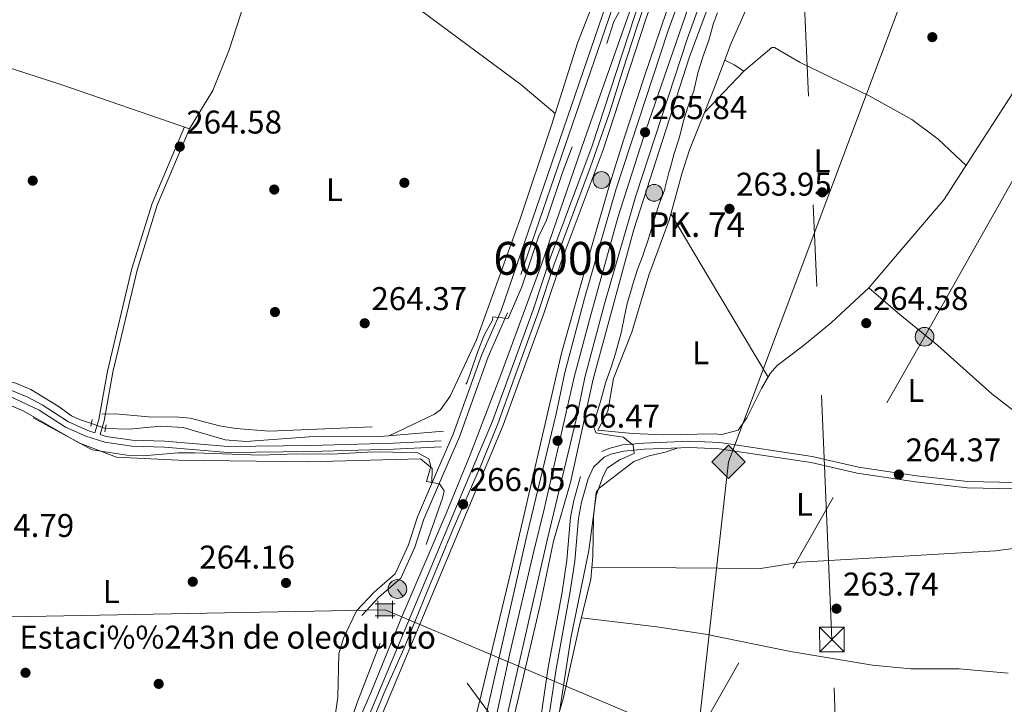
# Model space of a CAD drawing. Extents: x 608450 to 615405, y 669328 to 674068.
# Drawn here: x 609620 to 609920, y 672580 to 672788 of the extents above; entities that cross this region are included whole.
import ezdxf
from ezdxf.enums import TextEntityAlignment as Align

# ---------------------------------------------------------------- set-up
doc = ezdxf.new("R2010")
doc.units = 0
doc.header["$MEASUREMENT"] = 0
for name, pattern in [('DGN Style 2', [82.83073, 49.698438, -33.132292]), ('DGN Style 3', [115.963022, 82.83073, -33.132292]), ('DGN Style 4', [132.61199872999998, 66.264584, -33.132292, 0.08283073, -33.132292]), ('DGN Style 5', [57.981511, 24.849219, -33.132292]), ('DGN Style 7', [165.66146, 74.547657, -33.132292, 24.849219, -33.132292])]:
    doc.linetypes.add(name, pattern=pattern)
for name, color, linetype in [('Nivel 13', 7, 'Continuous'), ('Nivel 15', 7, 'Continuous'), ('Nivel 17', 7, 'Continuous'), ('Nivel 19', 7, 'Continuous'), ('Nivel 21', 7, 'Continuous'), ('Nivel 22', 7, 'Continuous'), ('Nivel 23', 7, 'Continuous'), ('Nivel 32', 7, 'Continuous'), ('Nivel 34', 7, 'Continuous'), ('Nivel 36', 7, 'Continuous'), ('Nivel 37', 7, 'Continuous'), ('Nivel 41', 7, 'Continuous'), ('Nivel 44', 7, 'Continuous'), ('Nivel 48', 7, 'Continuous'), ('Nivel 5', 7, 'Continuous'), ('Nivel 54', 7, 'Continuous'), ('Nivel 7', 7, 'Continuous')]:
    doc.layers.add(name, color=color, linetype=linetype)
doc.styles.add('Style-arial', font='arial.shx', dxfattribs={"bigfont": 'arialbig.shx'})
doc.styles.add('Style-arialn', font='arialn.shx', dxfattribs={"bigfont": 'arialnbig.shx'})

# ---------------------------------------------------------------- blocks, each defined once
blk = doc.blocks.new('5PATER')
at = {"layer": 'Nivel 7', "linetype": 'Continuous', "lineweight": 0}
h = blk.add_hatch(color=53, dxfattribs=at)
edge = h.paths.add_edge_path()
edge.add_ellipse((0, 0), major_axis=(-1.095731442945027, -1.110710700472634), ratio=0.9994222409660316, start_angle=0, end_angle=360)
blk = doc.blocks.new('5PERFI')
at = {"layer": 'Nivel 17', "linetype": 'Continuous', "lineweight": 0}
h = blk.add_hatch(color=7, dxfattribs=at)
edge = h.paths.add_edge_path()
edge.add_arc((0, 0), 1.55999999938624, 315.0000000018422, 675.0000000018422)
blk = doc.blocks.new('5CASET')
at = {"layer": 'Nivel 15', "linetype": 'Continuous', "lineweight": 0}
blk.add_hatch(color=213, dxfattribs=at).paths.add_polyline_path([(-2.238000000128523, -1.842999999877065), (-2.238000000128523, 1.843000000109896), (2.237999999895692, 1.843000000109896), (2.237999999895692, -1.842999999877065)])
at = {"layer": 'Nivel 15', "color": 1, "linetype": 'Continuous', "lineweight": 0}
for p, q in [((3.05599999986589, 1.843000000109896), (-3.055000000167638, 1.843000000109896)), ((3.05599999986589, 1.843000000109896), (-3.055000000167638, 1.843000000109896)), ((-2.238000000128523, 2.661000000080094), (-2.238000000128523, -2.661000000080094)), ((-2.238000000128523, 2.661000000080094), (-2.238000000128523, -2.661000000080094)), ((2.237999999895692, -2.661000000080094), (2.237999999895692, 2.661000000080094)), ((2.237999999895692, -2.661000000080094), (2.237999999895692, 2.661000000080094)), ((-3.055000000167638, -1.842999999877065), (3.05599999986589, -1.842999999877065)), ((-3.055000000167638, -1.842999999877065), (3.05599999986589, -1.842999999877065))]:
    blk.add_line(p, q, dxfattribs=at)
blk.add_3dface([(-2.238000000128523, -1.842999999877065), (2.237999999895692, -1.842999999877065), (2.237999999895692, 1.843000000109896), (-2.238000000128523, 1.843000000109896)], dxfattribs=at)
blk = doc.blocks.new('5GASO')
at = {"layer": 'Nivel 34', "linetype": 'Continuous', "lineweight": 0}
for color, points in [(252, [(0, -5.090000000083819), (-5.089999999850988, 0), (0, 5.090000000083819), (0.2350000001024455, 2.5), (0.2340000001713634, 2.5), (-0.3159999998752028, 2.425000000046566), (-0.7859999998472631, 2.215000000083819), (-1.175999999977648, 1.854999999981374), (-1.480999999912456, 1.350000000093132), (-1.68099999986589, 0.715000000083819), (-1.74599999981001, -0.0400000000372529), (-1.68099999986589, -0.7800000000279397), (-1.480999999912456, -1.419999999925494), (-1.165999999968335, -1.935000000055879), (-0.7559999998193234, -2.300000000046566), (-0.2659999998286366, -2.520000000018626), (0.2939999999944121, -2.59499999997206), (0.2950000001583248, -2.59499999997206)]), (252, [(0, -5.090000000083819), (0.2950000001583248, -2.59499999997206), (0.2939999999944121, -2.59499999997206), (0.7839999999850988, -2.540000000037253), (1.274000000208616, -2.369999999878928), (1.704000000143424, -2.119999999878928), (2.024000000208616, -1.830000000074506), (2.024000000208616, 0.1400000001303852), (0.2340000001713634, 0.1400000001303852), (0.2340000001713634, -0.7099999999627471), (1.269000000087544, -0.7099999999627471), (1.269000000087544, -1.330000000074506), (1.039000000106171, -1.5), (0.7790000000968575, -1.635000000009313), (0.5090000000782311, -1.71999999997206), (0.2490000000689179, -1.744999999878928), (-0.01099999994039536, -1.71999999997206), (-0.2409999999217689, -1.645000000018626), (-0.4459999999962747, -1.520000000018626), (-0.6209999998100102, -1.34499999997206), (-0.7859999998472631, -1.090000000083819), (-0.9009999998379499, -0.7749999999068677), (-0.9709999999031425, -0.409999999916181), (-0.9909999999217689, 0.01000000000931323), (-0.9709999999031425, 0.3950000000186265), (-0.9109999998472631, 0.7299999999813735), (-0.8059999998658895, 1.015000000130385), (-0.6559999999590218, 1.245000000111759), (-0.4759999997913837, 1.419999999925494), (-0.2659999998286366, 1.550000000046566), (-0.0359999998472631, 1.625), (0.2240000001620501, 1.649999999906868), (0.549000000115484, 1.59499999997206), (0.8290000001434237, 1.429999999934807), (1.043999999994412, 1.165000000037253), (1.174000000115484, 0.8000000000465661), (1.929000000003725, 0.9899999999906868), (1.84900000016205, 1.340000000083819), (1.729000000050291, 1.645000000018626), (1.574000000022352, 1.899999999906868), (1.37900000018999, 2.114999999990687), (1.144000000087544, 2.284999999916181), (0.8790000001899898, 2.40500000002794), (0.5740000000223517, 2.475000000093132), (0.2340000001713634, 2.5), (0.2350000001024455, 2.5), (0, 5.090000000083819), (5.090000000083819, 0)]), (7, [(0.2950000001583248, -2.59499999997206), (-0.2649999998975545, -2.520000000018626), (-0.7549999998882413, -2.300000000046566), (-1.164999999804422, -1.935000000055879), (-1.479999999981374, -1.419999999925494), (-1.679999999934807, -0.7800000000279397), (-1.744999999878928, -0.0400000000372529), (-1.679999999934807, 0.715000000083819), (-1.479999999981374, 1.350000000093132), (-1.174999999813735, 1.854999999981374), (-0.784999999916181, 2.215000000083819), (-0.3149999999441206, 2.425000000046566), (0.2350000001024455, 2.5), (0.5750000001862645, 2.475000000093132), (0.8800000001210719, 2.40500000002794), (1.145000000018626, 2.284999999916181), (1.380000000121072, 2.114999999990687), (1.575000000186265, 1.899999999906868), (1.729999999981374, 1.645000000018626), (1.850000000093132, 1.340000000083819), (1.930000000167638, 0.9899999999906868), (1.175000000046566, 0.8000000000465661), (1.045000000158325, 1.165000000037253), (0.8300000000745058, 1.429999999934807), (0.5500000000465661, 1.59499999997206), (0.2250000000931323, 1.649999999906868), (-0.03499999991618097, 1.625), (-0.2649999998975545, 1.550000000046566), (-0.4749999998603016, 1.419999999925494), (-0.654999999795109, 1.245000000111759), (-0.8049999999348074, 1.015000000130385), (-0.909999999916181, 0.7299999999813735), (-0.9699999999720603, 0.3950000000186265), (-0.9899999999906868, 0.01000000000931323), (-0.9699999999720603, -0.409999999916181), (-0.8999999999068677, -0.7749999999068677), (-0.784999999916181, -1.090000000083819), (-0.6199999998789281, -1.34499999997206), (-0.4449999998323619, -1.520000000018626), (-0.2399999999906868, -1.645000000018626), (-0.01000000000931323, -1.71999999997206), (0.25, -1.744999999878928), (0.5100000000093132, -1.71999999997206), (0.7800000000279397, -1.635000000009313), (1.040000000037253, -1.5), (1.270000000018626, -1.330000000074506), (1.270000000018626, -0.7099999999627471), (0.2350000001024455, -0.7099999999627471), (0.2350000001024455, 0.1400000001303852), (2.025000000139698, 0.1400000001303852), (2.025000000139698, -1.830000000074506), (1.705000000074506, -2.119999999878928), (1.275000000139698, -2.369999999878928), (0.7850000001490116, -2.540000000037253)])]:
    blk.add_hatch(color=color, dxfattribs=at).paths.add_polyline_path(points)
at = {"layer": 'Nivel 34', "color": 7, "linetype": 'Continuous', "lineweight": 0}
blk.add_3dface([(0, -5.090000000083819), (5.090000000083819, 0), (0, 5.090000000083819), (-5.089999999850988, 0)], dxfattribs=at)
blk = doc.blocks.new('5HITCA')
at = {"layer": 'Nivel 21', "linetype": 'Continuous', "lineweight": 0}
h = blk.add_hatch(color=1, dxfattribs=at)
edge = h.paths.add_edge_path()
edge.add_arc((0, 0), 2.558578010358639, 0, 360)
at = {"layer": 'Nivel 21', "color": 7, "linetype": 'Continuous', "lineweight": 0}
blk.add_circle((0, 0), 2.558578010358639, dxfattribs=at)
blk = doc.blocks.new('5TME')
at = {"layer": 'Nivel 32', "color": 7, "linetype": 'Continuous', "lineweight": 0}
for p, q in [((-3.75, 3.75), (3.75, -3.75)), ((3.722999999998137, 3.77599999983795), (-3.716000000014901, -3.783999999985099))]:
    blk.add_line(p, q, dxfattribs=at)
at = {"layer": 'Nivel 32', "color": 7, "linetype": 'Continuous', "lineweight": 0, "flags": 128}
blk.add_lwpolyline([(-3.75, -3.75), (3.75, -3.75), (3.75, 3.75), (-3.75, 3.75), (-3.716000000014901, -3.783999999985099)], dxfattribs=at)
blk = doc.blocks.new('5PELE')
at = {"layer": 'Nivel 32', "linetype": 'Continuous', "lineweight": 0}
h = blk.add_hatch(color=9, dxfattribs=at)
edge = h.paths.add_edge_path()
edge.add_arc((-0.0002000001259148121, 0), 2.85, 0, 360)
at = {"layer": 'Nivel 32', "color": 8, "linetype": 'Continuous', "lineweight": 0}
blk.add_circle((-0.0002000001259148121, 0), 2.85, dxfattribs=at)

msp = doc.modelspace()

# ---------------------------------------------------------------- linework, layer by layer
at = {"layer": 'Nivel 13', "color": 4, "linetype": 'Continuous', "lineweight": 0, "elevation": 264.726, "flags": 128}
msp.add_lwpolyline([(609646.2069999999, 672663.638), (609653.3870000001, 672663.4450000001), (609663.0419999999, 672664.442), (609669.882, 672663.9890000001), (609682.6980000001, 672660.1939999999), (609688.9750000001, 672659.6799999999), (609709.618, 672661.21), (609728.7679999999, 672661.0959999999), (609749.1370000001, 672662.878)], dxfattribs=at)
at = {"layer": 'Nivel 13', "color": 4, "linetype": 'Continuous', "lineweight": 0}
for points in [[(609843.4439999999, 672796.0930000001, 263.87), (609836.834, 672781.084, 263.87), (609831.5449999999, 672767.047, 264.096), (609824.132, 672748.5830000001, 263.786), (609821.733, 672741.27, 263.661), (609817.963, 672727.1869999999, 263.87), (609811.7039999999, 672710.3589999999, 263.451), (609806.517, 672693.0590000001, 263.451), (609800.916, 672678.8859999999, 263.661), (609799.2550000001, 672668.9720000001, 263.532), (609796.176, 672663.182, 264.499), (609806.717, 672662.1229999999, 264.499), (609816.1740000001, 672661.798, 264.289), (609831.648, 672662.057, 263.675), (609834.003, 672661.8829999999, 263.87), (609838.923, 672663.172, 264.289), (609841.622, 672666.9750000001, 264.079), (609846.0419999999, 672675.906, 264.925), (609848.7050000001, 672680.4340000001, 264.659), (609850.81, 672682.8970000001, 264.499), (609858.784, 672688.923, 264.114), (609867.3400000001, 672696.0190000001, 263.947), (609878.729, 672706.5449999999, 263.431), (609888.6100000001, 672718.1140000001, 263.181), (609901.581, 672733.3700000001, 263.66), (609933.2790000001, 672782.3859999999, 263.66)], [(609545.439, 672704.328, 264.936), (609568.8589999999, 672697.342, 264.726), (609577.4739999999, 672692.78, 264.726), (609584.889, 672691.307, 264.726), (609593.6869999999, 672686.683, 264.726), (609611.442, 672679.229, 264.726), (609618.8700000001, 672677.494, 264.726), (609623.4199999999, 672675.618, 264.726), (609631.7990000001, 672670.52, 264.726), (609635.8829999999, 672667.5349999999, 264.726), (609638.2949999999, 672666.3800000001, 264.726), (609641.925, 672665.2339999999, 264.726)]]:
    msp.add_polyline3d(points, dxfattribs=at)
at = {"layer": 'Nivel 21', "color": 1, "linetype": 'DGN Style 2', "lineweight": 0, "extrusion": (-0.01876421498537345, -0.09444506307364926, 0.9953532208703588), "elevation": -74705.57633132306, "flags": 128}
msp.add_lwpolyline([(466872.4294356799, 774977.1703747353), (466872.4294356802, 774979.3408776724)], dxfattribs=at)
at = {"layer": 'Nivel 21', "color": 1, "linetype": 'DGN Style 2', "lineweight": 0, "elevation": 265.136, "flags": 128}
msp.add_lwpolyline([(609646.0179999999, 672662.6880000001), (609646.439, 672664.8060000001)], dxfattribs=at)
at = {"layer": 'Nivel 21', "color": 7, "linetype": 'Continuous', "lineweight": 0}
for points in [[(609841.0149999999, 672913.361, 264.517), (609839.541, 672905.946, 264.517), (609837.9380000001, 672901.2250000001, 264.517), (609815.5519999999, 672842.7110000001, 264.551), (609809.479, 672823.4410000001, 264.936), (609805.1089999999, 672810.902, 264.936), (609800.7010000001, 672799.1470000001, 265.355), (609797.612, 672789.635, 265.386), (609766.7479999999, 672699.6680000001, 265.146), (609760.8459999999, 672686.267, 265.146), (609752.0800000001, 672661.943, 265.445), (609747.358, 672650.99, 264.936), (609741.233, 672636.7919999999, 264.936), (609738.5020000001, 672628.2660000001, 264.726), (609734.476, 672619.415, 264.726), (609727.9950000001, 672613.8219999999, 264.519), (609722.7039999999, 672608.087, 264.726)], [(609670.2890000001, 672755.615, 264.83), (609660.422, 672732.2620000001, 264.876), (609654.223, 672712.406, 264.83), (609646.7849999999, 672681.149, 264.83), (609644.196, 672666.388, 265.222), (609642.946, 672662.4010000001, 265.485)], [(609616.7679999999, 672673.604, 265.146), (609625.9850000001, 672669.3019999999, 265.303), (609634.047, 672664.0719999999, 265.355), (609640.162, 672661.379, 265.565), (609645.9909999999, 672659.479, 265.355), (609654.176, 672658.2550000001, 265.355), (609664.217, 672657.953, 264.936), (609683.4539999999, 672656.3770000001, 265.135), (609708.7380000001, 672656.71, 265.146), (609733.913, 672657.415, 264.727), (609748.5830000001, 672658.132, 265.355)], [(609781.0860000001, 672574.3670000001, 265.804), (609783.446, 672590.48, 265.594), (609787.703, 672613.3940000001, 265.507), (609789.1869999999, 672623.28, 265.804), (609790.2590000001, 672636.318, 265.706), (609791.1950000001, 672641.2110000001, 265.594), (609793.2050000001, 672648.3900000001, 265.385), (609794.8700000001, 672651.881, 265.385), (609798.131, 672654.925, 265.175), (609800.185, 672655.8119999999, 264.966), (609804.0719999999, 672656.7890000001, 264.966), (609810.3389999999, 672657.3570000001, 264.966), (609824.202, 672657.8800000001, 264.633), (609833.1939999999, 672657.4820000001, 264.547), (609861.152, 672653.284, 264.547), (609875.21, 672650.037, 264.547), (609893.0149999999, 672647.3970000001, 264.547), (609908.736, 672645.6470000001, 264.547), (609923.415, 672645.2890000001, 264.338)]]:
    msp.add_polyline3d(points, dxfattribs=at)
at = {"layer": 'Nivel 21', "color": 7, "linetype": 'DGN Style 3', "lineweight": 0}
for points in [[(609843.0860000001, 672912.949, 264.517), (609841.585, 672905.398, 264.517), (609839.9240000001, 672900.507, 264.517), (609817.547, 672842.0150000001, 264.551), (609811.483, 672822.7749999999, 264.936), (609807.095, 672810.183, 264.936), (609802.6950000001, 672798.449, 265.355), (609799.615, 672788.966, 265.386), (609768.716, 672698.898, 265.146), (609762.808, 672685.4820000001, 265.146), (609754.0449999999, 672661.166, 265.445), (609749.297, 672650.1529999999, 264.936), (609743.212, 672636.0490000001, 264.936), (609740.4750000001, 672627.504, 264.726), (609736.206, 672618.118, 264.726), (609729.4650000001, 672612.301, 264.519), (609724.256, 672606.6540000001, 264.726)], [(609671.8160000001, 672754.9709999999, 264.83), (609661.98, 672731.692, 264.876), (609655.8219999999, 672711.967, 264.83), (609648.409, 672680.814, 264.83), (609645.81, 672665.996, 265.222), (609644.5220000001, 672661.8870000001, 265.426), (609646.4140000001, 672661.27, 265.355), (609654.3400000001, 672660.084, 265.355), (609664.3200000001, 672659.784, 264.936), (609683.517, 672658.2110000001, 265.135), (609708.7010000001, 672658.5430000001, 265.146), (609733.8430000001, 672659.247, 264.727), (609748.494, 672659.963, 265.355)], [(609617.4040000001, 672675.325, 265.146), (609622.49, 672673.2139999999, 265.146), (609626.913, 672670.8859999999, 265.303), (609634.9210000001, 672665.6910000001, 265.355), (609640.818, 672663.094, 265.565), (609642.946, 672662.4010000001, 265.485)], [(609923.321, 672647.1980000001, 264.338), (609908.8640000001, 672647.551, 264.547), (609893.26, 672649.288, 264.547), (609875.564, 672651.912, 264.547), (609861.5079999999, 672655.158, 264.547), (609833.378, 672659.382, 264.547), (609824.2080000001, 672659.788, 264.633), (609810.216, 672659.26, 264.966), (609803.7509999999, 672658.6740000001, 264.966), (609799.5700000001, 672657.6229999999, 264.966), (609797.3740000001, 672656.675, 265.175)], [(609790.8800000001, 672649.04, 265.385), (609788.8430000001, 672641.764, 265.594), (609787.8630000001, 672636.6440000001, 265.706), (609786.787, 672623.558, 265.804), (609785.321, 672613.7930000001, 265.507), (609781.064, 672590.875, 265.594), (609778.7239999999, 672574.8999999999, 265.804)]]:
    msp.add_polyline3d(points, dxfattribs=at)
at = {"layer": 'Nivel 21', "color": 7, "linetype": 'Continuous', "lineweight": 13}
for points in [[(609719.25, 672565.185, 266.227), (609727.264, 672583.672, 266.018), (609736.1570000001, 672605.611, 266.018), (609750.007, 672637.7509999999, 265.663), (609757.2820000001, 672655.611, 265.619), (609766.6159999999, 672680.0050000001, 265.808), (609779.1200000001, 672713.922, 265.389), (609792.1699999999, 672751.7309999999, 265.807), (609807.0390000001, 672793.9950000001, 265.598), (609821.4439999999, 672837.054, 265.598), (609836.196, 672874.72, 265.382), (609850.27, 672911.7209999999, 264.97)], [(609850.621, 672909.902, 265.008), (609849.4469999999, 672901.7150000001, 265.008), (609831.369, 672856.6939999999, 265.192), (609825.2420000001, 672838.9029999999, 265.427), (609819.4029999999, 672825.087, 265.635), (609813.9169999999, 672807.666, 265.636), (609807.4610000001, 672789.517, 265.636), (609794.453, 672749.8060000001, 265.636), (609781.7, 672715.615, 265.636), (609776.436, 672699.885, 265.636), (609764.094, 672665.9410000001, 265.636), (609754.956, 672644.233, 266.078), (609722.379, 672566.3800000001, 266.055)], [(609853.7309999999, 672900.9890000001, 265.217), (609852.423, 672900.925, 265.008), (609852.226, 672899.605, 265.008), (609834.663, 672855.4709999999, 265.192), (609828.524, 672837.645, 265.427), (609822.703, 672823.872, 265.635), (609817.2479999999, 672806.5490000001, 265.636), (609810.7849999999, 672788.381, 265.636), (609797.7690000001, 672748.6440000001, 265.636), (609785.0120000001, 672714.443, 265.636), (609779.753, 672698.727, 265.636), (609767.365, 672664.658, 265.636), (609758.1950000001, 672642.8729999999, 266.078), (609725.604, 672564.9880000001, 266.055)], [(609638.9240000001, 672284.324, 273.313), (609660.547, 672319.3389999999, 272.621), (609671.1570000001, 672338.163, 272.114), (609677.155, 672349.919, 271.636), (609700.362, 672398.28, 270.26), (609707.443, 672416.986, 269.823), (609717.783, 672441.594, 269.121), (609724.763, 672459.7679999999, 268.912), (609737.8470000001, 672497.9099999999, 268.283), (609749.26, 672538.067, 267.864), (609760.06, 672580.031, 267.445), (609769.824, 672620.4099999999, 266.61), (609785.149, 672686.6740000001, 266.204), (609793.5560000001, 672716.4839999999, 265.734), (609799.879, 672738.2820000001, 265.851), (609804.1159999999, 672751.861, 266.188), (609810.2720000001, 672770.7820000001, 265.559), (609822.081, 672805.5349999999, 265.77), (609839.405, 672853.1259999999, 266.016), (609855.646, 672894.159, 265.35)], [(609640.6429999999, 672279.9890000001, 273.423), (609657.1429999999, 672306.625, 273.452), (609676.706, 672343.9169999999, 272.345), (609684.5460000001, 672360.5560000001, 271.926), (609693.344, 672377.365, 271.298), (609699.841, 672393.2720000001, 270.878), (609708.5959999999, 672412.281, 270.25), (609714.865, 672428.2509999999, 269.831), (609720.709, 672441.81, 269.621), (609725.26, 672454.73, 268.992), (609734.024, 672478.3929999999, 268.992), (609745.4809999999, 672515.128, 268.586), (609759.297, 672563.9310000001, 267.969), (609774.5390000001, 672631.118, 266.559), (609783.54, 672668.192, 266.478), (609786.0930000001, 672680.7139999999, 266.268), (609792.148, 672703.3430000001, 266.061), (609801.696, 672736.4310000001, 265.849), (609817.547, 672784.696, 265.435), (609825.1840000001, 672805.976, 265.597), (609830.287, 672818.807, 265.849), (609840.6030000001, 672849.6059999999, 265.322), (609858.065, 672892.8090000001, 265.217)], [(609871.321, 672886.0930000001, 264.76), (609853.105, 672851.1159999999, 265.089), (609848.4610000001, 672840.5689999999, 265.389), (609843.0959999999, 672826.932, 265.389), (609838.1259999999, 672815.9369999999, 265.389), (609833.5449999999, 672802.338, 265.389), (609824.1340000001, 672776.895, 265.447), (609817.0419999999, 672754.8900000001, 265.132), (609807.1510000001, 672724.3160000001, 265.291), (609794.7380000001, 672678.757, 266.227), (609787.8870000001, 672647.2139999999, 266.227), (609782.726, 672629.3910000001, 266.437), (609778.598, 672609.8219999999, 266.64), (609769.7890000001, 672572.112, 267.275)], [(609643.6840000001, 672272.8700000001, 273.418), (609662.6470000001, 672303.4820000001, 273.452), (609682.379, 672341.095, 272.345), (609690.22, 672357.737, 271.926), (609699.095, 672374.693, 271.298), (609705.6529999999, 672390.7490000001, 270.878), (609714.426, 672409.797, 270.25), (609720.723, 672425.8400000001, 269.831), (609726.612, 672439.5020000001, 269.621), (609731.2180000001, 672452.578, 268.992), (609740.0220000001, 672476.3489999999, 268.992), (609751.5530000001, 672513.3230000001, 268.586), (609765.4380000001, 672562.3670000001, 267.969), (609780.706, 672629.6710000001, 266.559), (609789.723, 672666.8119999999, 266.478), (609792.2620000001, 672679.2620000001, 266.268), (609798.2509999999, 672701.6470000001, 266.061), (609807.75, 672734.565, 265.849), (609823.538, 672782.638, 265.435), (609831.1100000001, 672803.736, 265.597), (609836.173, 672816.467, 265.849), (609845.635, 672840.5360000001, 265.576)]]:
    msp.add_polyline3d(points, dxfattribs=at)
at = {"layer": 'Nivel 22', "color": 4, "linetype": 'DGN Style 5', "lineweight": 0, "elevation": 264.726, "flags": 128}
msp.add_lwpolyline([(609646.2069999999, 672663.638), (609641.925, 672665.2339999999)], dxfattribs=at)
at = {"layer": 'Nivel 23', "color": 7, "linetype": 'DGN Style 4', "lineweight": 0}
for points in [[(609642.1640000001, 672276.4299999999, 273.421), (609654.7139999999, 672295.9070000001, 273.442), (609664.405, 672313.0050000001, 273.212), (609680.263, 672343.8530000001, 272.31), (609696.077, 672374.936, 271.333), (609704.8870000001, 672397.1470000001, 270.711), (609711.935, 672411.9539999999, 270.225), (609733.1780000001, 672465.3459999999, 268.992), (609738.6399999999, 672481.5630000001, 268.944), (609749.389, 672515.7609999999, 268.565), (609753.97, 672534.0930000001, 268.335), (609760.817, 672556.4780000001, 268.052), (609764.341, 672571.638, 267.79), (609769.45, 672595.611, 267.289), (609776.675, 672626.283, 266.645), (609779.8459999999, 672639.1510000001, 266.537), (609788.946, 672679.31, 266.28), (609794.0560000001, 672698.3470000001, 266.099), (609802.337, 672728.314, 265.895), (609810.7949999999, 672754.5789999999, 265.818), (609827.8330000001, 672803.899, 265.59), (609834.3530000001, 672820.821, 265.813), (609842.703, 672843.324, 265.537)], [(609724.1810000001, 672566.2490000001, 266.055), (609731.1399999999, 672583.1570000001, 266.06), (609737.0619999999, 672596.585, 266.064), (609744.146, 672613.9909999999, 266.069), (609752.0989999999, 672633.1370000001, 266.074), (609760.7990000001, 672653.1540000001, 265.881), (609765.726, 672665.104, 265.639), (609770.6969999999, 672678.9040000001, 265.636), (609778.0290000001, 672699.0449999999, 265.636), (609782.7520000001, 672713.467, 265.636), (609786.9469999999, 672724.6740000001, 265.636), (609793.906, 672743.4469999999, 265.636), (609796.5160000001, 672750.658, 265.636), (609799.6229999999, 672759.6100000001, 265.636), (609803.8489999999, 672772.913, 265.636), (609808.054, 672786.024, 265.636), (609813.646, 672802.0619999999, 265.694)]]:
    msp.add_polyline3d(points, dxfattribs=at)
at = {"layer": 'Nivel 32', "color": 6, "linetype": 'DGN Style 7', "lineweight": 0, "extrusion": (0.065221661762759, 0.04401587437469764, 0.9968995624635087), "elevation": 69637.62805695884, "flags": 128}
msp.add_lwpolyline([(216336.9392835052, -878920.4344724794), (216347.0129034095, -878917.9562230927), (216446.8541986448, -878913.5207921392)], dxfattribs=at)
at = {"layer": 'Nivel 32', "color": 6, "linetype": 'DGN Style 7', "lineweight": 0}
for points in [[(609802.318, 672527.5190000001, 264.24), (609895.716, 672691.639, 264.403), (609995.4510000001, 672868.7039999999, 264.699), (610072.9569999999, 673006.476, 264.966), (610157.112, 673158.547, 264.048), (610245.007, 673313.398, 264.654), (610339.003, 673478.794, 264.978), (610431.0989999999, 673642.3489999999, 264.47), (610507.4110000001, 673777.9550000001, 264.228), (610590.673, 673925.135, 270.1), (610593.24, 673928.25, 270.676), (610595.929, 673931.842, 271.326), (610620.1399999999, 673992.788, 287.151)], [(609904.915, 671667.8700000001, 262.354), (609901.729, 671815.2960000001, 264.015), (609885.4280000001, 672179.112, 263.041), (609867.5160000001, 672599.4140000001, 264.079), (609852.449, 672947.483, 264.682), (609837.203, 673283.291, 264.463), (609823.8630000001, 673611.0249999999, 265.88), (609807.165, 673975.3600000001, 265.123), (609806.794, 673980.064, 265.096)]]:
    msp.add_polyline3d(points, dxfattribs=at)
at = {"layer": 'Nivel 34', "color": 7, "linetype": 'Continuous', "lineweight": 13}
for points in [[(609031.7660000001, 671654.217, 263.398), (609182.632, 671756.48, 263.261), (609468.7139999999, 671917.111, 264.842), (609567.119, 672014.327, 263.474), (609703.655, 672064.78, 263.693), (609781.149, 672164.4569999999, 263.833), (609836.0160000001, 672653.514, 264.464), (610005.4580000001, 673105.365, 263.548), (610138.112, 673477.612, 266.024), (610224.675, 673718.544, 265.213)], [(608460.7450000001, 673270.987, 266.394), (608784.408, 673037.013, 265.726), (608950.6669999999, 672931.264, 265.388), (609182.3019999999, 672779.507, 264.683), (609465.328, 672594.648, 264.707), (609568.219, 672605.402, 265.25), (609731.389, 672608.4750000001, 264.786), (609883.8459999999, 672544.033, 264.286), (610219.9909999999, 672343.0260000001, 264.324), (610548.794, 672161.3859999999, 263.902), (610740.612, 672058.4680000001, 264.111), (611151.6329999999, 671816.1340000001, 263.582), (611378.4979999999, 671690.912, 263.268)]]:
    msp.add_polyline3d(points, dxfattribs=at)
at = {"layer": 'Nivel 36', "color": 92, "linetype": 'Continuous', "lineweight": 0, "extrusion": (-0.3703382411983367, -0.5655626521579109, 0.7368775160026478), "elevation": -606147.6377814693, "flags": 128}
msp.add_lwpolyline([(141636.0839540563, 661099.8259213748), (141632.5207160625, 661099.8259213748), (141629.376597421, 661099.3288992743)], dxfattribs=at)
at = {"layer": 'Nivel 36', "color": 92, "linetype": 'Continuous', "lineweight": 0, "extrusion": (-0.859383677544509, -0.5106191117287463, 0.02697809310202856), "elevation": -867569.2453497977, "flags": 128}
msp.add_lwpolyline([(-266786.6674546682, 23678.705330101), (-266822.1495198446, 23679.15449358529), (-266844.5496885868, 23677.82300895818)], dxfattribs=at)
at = {"layer": 'Nivel 36', "color": 92, "linetype": 'Continuous', "lineweight": 0}
for points in [[(609671.8160000001, 672754.9709999999, 264.83), (609678.8530000001, 672766.646, 264.255), (609683.919, 672779.034, 264.171), (609688.4950000001, 672793.54, 264.389), (609694.22, 672818.828, 264.62), (609695.726, 672823.7990000001, 264.62), (609700.409, 672835.3049999999, 264.62), (609699.854, 672841.3090000001, 264.62), (609694.0279999999, 672848.3500000001, 264.62), (609689.172, 672852.1229999999, 264.677), (609678.348, 672859.108, 264.636), (609673.869, 672860.571, 263.747)], [(609528.436, 672843.0150000001, 264.307), (609540.2720000001, 672828.0290000001, 264.307), (609549.088, 672818.1229999999, 264.307), (609570.006, 672797.3160000001, 264.307), (609575.8840000001, 672789.7350000001, 264.516), (609580.9070000001, 672785.5179999999, 264.585), (609584.5900000001, 672783.0249999999, 264.585), (609589.1329999999, 672780.959, 264.585), (609604.257, 672777.692, 264.585), (609632.2390000001, 672768.5689999999, 264.585), (609671.8160000001, 672754.9709999999, 264.83)], [(609799.0789999999, 672804.395, 264.584), (609790.0050000001, 672781.092, 264.584), (609782.0900000001, 672756.138, 264.619), (609772.462, 672727.283, 265.191), (609759.2620000001, 672690.7309999999, 264.793), (609751.185, 672673.5519999999, 264.793), (609748.267, 672669.4010000001, 264.793), (609746.47, 672668.0760000001, 264.793), (609732.6399999999, 672661.4340000001, 264.726)], [(609722.6529999999, 672800.9180000001, 264.699), (609734.406, 672795.7250000001, 264.699), (609742.9680000001, 672790.51, 264.699), (609772.6840000001, 672768.5390000001, 264.718), (609783.199, 672759.635, 264.614)], [(609908.3640000001, 672743.8589999999, 263.66), (609899.844, 672751.834, 264.079), (609891.8459999999, 672757.8360000001, 264.079), (609879.0889999999, 672764.9070000001, 264.079), (609857.79, 672775.2180000001, 264.288), (609849.96, 672779.818, 264.498), (609849.175, 672779.78, 264.288), (609840.713, 672772.587, 264.288), (609828.709, 672759.9850000001, 263.977)], [(610010.913, 672775.662, 264.907), (609999.139, 672758.834, 264.278), (609994.024, 672750.263, 264.037), (609971.247, 672705.625, 263.834), (609953.861, 672666.175, 263.859), (609946.8589999999, 672658.7220000001, 264.068), (609942.7080000001, 672655.5549999999, 264.068), (609941.5179999999, 672655.314, 264.068), (609939.3740000001, 672656.2579999999, 264.068), (609934.4990000001, 672659.429, 264.278), (609928.736, 672664.655, 264.278), (609924.7309999999, 672667.6200000001, 263.868), (609916.2679999999, 672674.2930000001, 264.078), (609899.8160000001, 672688.962, 264.288), (609888.148, 672698.405, 264.692), (609878.729, 672706.5449999999, 263.431)], [(609745.646, 672647.0220000001, 264.936), (609745.69, 672651.4820000001, 264.936), (609742.135, 672654.4550000001, 264.936), (609707.824, 672653.5660000001, 264.936), (609668.4639999999, 672654.003, 265.355), (609649.538, 672654.9140000001, 265.145), (609638.0449999999, 672659.335, 265.145), (609621.3130000001, 672669.0079999999, 265.145), (609603.6200000001, 672676.608, 265.145), (609561.155, 672692.5560000001, 265.145), (609554.6399999999, 672691.713, 265.145), (609552.6240000001, 672690.041, 265.145), (609552.842, 672685.044, 265.145), (609554.325, 672674.902, 265.145), (609563.986, 672639.9820000001, 264.936), (609565.017, 672635.1000000001, 264.936), (609566.923, 672620.196, 264.936), (609571.659, 672601.0190000001, 264.936), (609574.781, 672585.436, 264.936), (609577.7209999999, 672575.875, 264.936)], [(609777.889, 672555.173, 264.706), (609785.6669999999, 672581.301, 264.706), (609790.4880000001, 672603.256, 264.286), (609794.06, 672617.818, 264.27), (609794.7110000001, 672624.6939999999, 264.38), (609794.8670000001, 672636.7720000001, 264.496), (609795.7080000001, 672644.159, 264.496), (609796.5530000001, 672645.513, 264.496), (609807.1710000001, 672653.6370000001, 264.496), (609811.852, 672655.3940000001, 264.496), (609816.736, 672656.4639999999, 264.496), (609820.6130000001, 672657.744, 264.719)], [(609988.7520000001, 672640.896, 264.202), (609973.294, 672640.253, 264.126), (609966.027, 672638.9990000001, 263.992), (609953.212, 672635.5590000001, 263.992), (609935.29, 672629.3670000001, 263.992), (609930.4310000001, 672628.179, 263.992), (609917.3189999999, 672626.3589999999, 263.86), (609857.9750000001, 672622.967, 263.782), (609845.743, 672621.058, 263.992), (609794.402, 672621.426, 264.327)], [(609716.291, 672576.8770000001, 265.145), (609716.9639999999, 672581.8400000001, 265.145), (609717.24, 672595.0190000001, 265.145), (609718.6980000001, 672599.804, 265.157), (609722.7039999999, 672608.087, 264.726)], [(609791.1699999999, 672606.0360000001, 264.282), (609814.1229999999, 672603.223, 264.491), (609828.963, 672601.0490000001, 264.37), (609854.8740000001, 672595.773, 264.282), (609879.835, 672591.557, 264.282), (609891.581, 672590.4950000001, 264.282), (609906.2749999999, 672590.4169999999, 264.282), (609921.2280000001, 672589.1669999999, 264.282)]]:
    msp.add_polyline3d(points, dxfattribs=at)
at = {"layer": 'Nivel 5', "color": 30, "linetype": 'DGN Style 3', "lineweight": 0, "elevation": 265, "flags": 128}
for points in [[(609560.7050000001, 673055.713), (609566.2749999999, 673046.656), (609582.192, 673033.4569999999), (609589.6939999999, 673025.713), (609592.0760000001, 673021.078), (609591.986, 673017.5090000001), (609593.595, 673015.212), (609597.047, 673011.5930000001), (609603.196, 673007.8049999999), (609607.8219999999, 673005.875), (609611.8200000001, 673002.872), (609622.1680000001, 672997.733), (609626.3119999999, 672994.855), (609625.696, 672993.065), (609622.993, 672988.9169999999), (609619.639, 672987.3570000001), (609616.2180000001, 672988.0260000001), (609602.5630000001, 672995.5430000001), (609587.5430000001, 673002.2010000001), (609582.3630000001, 673003.7520000001), (609577.4340000001, 673004.598), (609572.1470000001, 673003.913), (609568.645, 673001.7609999999), (609566.483, 672998.2679999999), (609560.399, 672984.1950000001), (609556.4169999999, 672969.2650000001), (609555.4890000001, 672967.548), (609549.469, 672967.3859999999), (609547.283, 672965.2990000001), (609543.9040000001, 672955.868), (609539.503, 672937.2450000001), (609533.2790000001, 672916.9199999999), (609531.3219999999, 672911.9410000001), (609526.7949999999, 672891.648), (609523.9469999999, 672870.1780000001), (609522.2010000001, 672860.219), (609521.243, 672839.706), (609522.9340000001, 672837.7890000001), (609524.615, 672838.487), (609525.6270000001, 672838.493), (609528.8800000001, 672836.76), (609532.639, 672833.0220000001), (609535.3019999999, 672828.854), (609536.027, 672826.4610000001), (609536.7609999999, 672821.5050000001), (609539.577, 672785.3200000001), (609541.2050000001, 672770), (609541.6780000001, 672759.419), (609541.297, 672749.2690000001), (609544.824, 672730.1370000001), (609543.871, 672719.9269999999), (609547.9850000001, 672713.176), (609549.2779999999, 672708.311), (609551.7990000001, 672705.355), (609556.173, 672702.933), (609560.9310000001, 672701.0630000001), (609571.54, 672698.443), (609586.4850000001, 672693.3219999999), (609595.5190000001, 672688.527), (609605.544, 672684.1769999999), (609620.933, 672678.9890000001), (609630.462, 672674.8659999999), (609639.6000000001, 672669.7380000001), (609644.317, 672668.0800000001), (609649.226, 672668.1400000001), (609659.3019999999, 672667.2239999999), (609668.604, 672667.1259999999), (609671.9510000001, 672666.7860000001), (609680.9510000001, 672664.4979999999), (609685.8929999999, 672663.713), (609696.1939999999, 672662.8900000001), (609730.287, 672664.271), (609740.1799999999, 672665.6869999999), (609746.1710000001, 672667.811), (609750.7180000001, 672670.217), (609756.381, 672677.7660000001), (609759.69, 672687.443), (609761.6510000001, 672692.335), (609764.077, 672696.7209999999), (609764.2050000001, 672697.6950000001), (609768.8940000001, 672697.176), (609773.041, 672706.8219999999), (609778.0789999999, 672722.0519999999), (609780.5860000001, 672727.139), (609785.382, 672741.676), (609791.426, 672757.412), (609801.075, 672787.7579999999), (609805.9380000001, 672796.628), (609812.3230000001, 672811.4950000001), (609813.8319999999, 672816.2620000001), (609815.9709999999, 672826.8970000001), (609823.003, 672846.8640000001), (609825.227, 672851.7679999999), (609828.2720000001, 672862.389), (609830.0989999999, 672867.318), (609839.068, 672886.8060000001), (609844.1840000001, 672901.4450000001), (609845.28, 672906.3600000001), (609845.453, 672909.6910000001), (609844.122, 672912.6170000001), (609835.729, 672916.871)], [(609693.362, 672655.6000000001), (609704.291, 672655.9450000001), (609715.051, 672655.905), (609725.9709999999, 672656.4380000001), (609729.737, 672656.622), (609741.2760000001, 672656.3130000001), (609744.7110000001, 672654.4569999999), (609745.2660000001, 672652.108), (609743.994, 672647.514), (609747.902, 672646.78), (609749.321, 672644.7380000001), (609748.8600000001, 672642.4709999999), (609742.1640000001, 672623.3670000001), (609732.166, 672604.125), (609722.79, 672579.908), (609719.54, 672570.369), (609714.325, 672560.443), (609705.402, 672541.351), (609700.3570000001, 672532.041), (609698.449, 672527.4180000001), (609695.2860000001, 672516.966), (609693.446, 672512.3), (609690.8970000001, 672507.7309999999), (609681.756, 672484.1340000001), (609678.229, 672480.7180000001), (609672.5160000001, 672482.375), (609667.925, 672484.3559999999), (609663.6570000001, 672487.2350000001), (609659.1699999999, 672490.7860000001), (609656.172, 672494.7890000001), (609652.3729999999, 672498.4180000001), (609648.531, 672501.619), (609639.55, 672507.8230000001), (609635.763, 672511.087), (609625.227, 672522.5730000001), (609612.8400000001, 672532.709), (609605.6100000001, 672540.4510000001), (609602.8899999999, 672544.9569999999), (609600.8940000001, 672549.757), (609585.967, 672563.503), (609582.5279999999, 672567.2509999999), (609579.7760000001, 672571.4240000001), (609577.449, 672576.081), (609574.6780000001, 672586.5349999999), (609571.7820000001, 672607.997), (609569.9979999999, 672618.382), (609565.2660000001, 672633.3530000001), (609562.163, 672648.537), (609560.2209999999, 672653.432), (609557.193, 672663.3729999999), (609556.098, 672674.1529999999), (609554.6070000001, 672678.9269999999), (609553.209, 672689.1470000001), (609554.5970000001, 672691.371), (609557.112, 672692.1100000001), (609567.253, 672691.6810000001), (609576.621, 672687.2550000001), (609605.4180000001, 672675.9839999999), (609615.037, 672671.841), (609642.1170000001, 672657.2139999999), (609652.702, 672655.5970000001), (609657.6939999999, 672655.3119999999), (609668.29, 672656.227), (609673.29, 672656.2239999999), (609693.362, 672655.6000000001)]]:
    msp.add_lwpolyline(points, dxfattribs=at)
at = {"layer": 'Nivel 5', "color": 30, "linetype": 'Continuous', "lineweight": 0, "elevation": 265, "flags": 128}
msp.add_lwpolyline([(609783.355, 672570.1740000001), (609787.946, 672599.841), (609793.436, 672626.5320000001), (609795.6399999999, 672643.2479999999), (609797.642, 672648.631), (609799.0009999999, 672651.717), (609799.2250000001, 672651.679), (609799.2949999999, 672651.757), (609802.8030000001, 672654.146), (609807.2490000001, 672656.088), (609806.952, 672658.5719999999), (609805.047, 672660.098), (609803.9780000001, 672661.0660000001), (609800.4709999999, 672661.5279999999), (609795.5490000001, 672662.4040000001), (609795.5349999999, 672662.4140000001), (609794.881, 672664.2820000001), (609795.6089999999, 672667.3800000001), (609797.051, 672672.1669999999), (609797.0930000001, 672672.31), (609798.415, 672677.131), (609798.4680000001, 672677.3049999999), (609800.1329999999, 672682.0190000001), (609800.138, 672682.033), (609801.6329999999, 672686.8030000001), (609801.6610000001, 672686.8940000001), (609803.027, 672691.703), (609803.071, 672691.8910000001), (609804.077, 672696.788), (609804.095, 672696.869), (609805.162, 672701.753), (609805.247, 672702.1000000001), (609806.6329999999, 672706.9029999999), (609806.692, 672707.098), (609808.1840000001, 672711.8700000001), (609808.2150000001, 672711.96), (609809.9880000001, 672716.6340000001), (609810.023, 672716.729), (609811.645, 672721.4580000001), (609811.656, 672721.4909999999), (609813.0079999999, 672726.304), (609813.1259999999, 672726.7010000001), (609814.6470000001, 672731.4639999999), (609814.7760000001, 672731.851), (609816.5490000001, 672736.5260000001), (609816.6440000001, 672736.835), (609817.8489999999, 672741.6869999999), (609817.9990000001, 672742.2509999999), (609819.3559999999, 672747.0630000001), (609819.379, 672747.1410000001), (609820.9040000001, 672751.902), (609820.966, 672752.111), (609822.162, 672756.9650000001), (609822.2010000001, 672757.0989999999), (609823.703, 672761.868), (609823.817, 672762.212), (609825.517, 672766.9140000001), (609825.5830000001, 672767.1200000001), (609826.6610000001, 672772.0020000001), (609826.679, 672772.0660000001), (609828.128, 672776.851), (609828.165, 672776.9610000001), (609829.855, 672781.666), (609829.9610000001, 672781.977), (609831.3200000001, 672786.788), (609831.3729999999, 672786.9380000001), (609832.6159999999, 672790.3800000001)], dxfattribs=at)
at = {"layer": 'Nivel 54', "color": 9, "linetype": 'Continuous', "lineweight": 0}
for points in [[(609910.6270000001, 673017.6340000001, 265.428), (609903.2320000001, 673001.1030000001, 264.934), (609887.138, 672961.1680000001, 265.354), (609877.4639999999, 672938.247, 265.272), (609872.03, 672926.861, 265.773), (609870.6510000001, 672922.8600000001, 265.354), (609869.0020000001, 672917.169, 265.354), (609861.345, 672900.841, 265.354), (609858.065, 672892.8090000001, 265.217), (609840.6030000001, 672849.6059999999, 265.322), (609830.287, 672818.807, 265.849), (609825.1840000001, 672805.976, 265.597), (609817.547, 672784.696, 265.435), (609801.696, 672736.4310000001, 265.849), (609792.148, 672703.3430000001, 266.061), (609786.0930000001, 672680.7139999999, 266.268), (609783.54, 672668.192, 266.478), (609774.5390000001, 672631.118, 266.559), (609759.297, 672563.9310000001, 267.969)], [(609765.4380000001, 672562.3670000001, 267.969), (609780.706, 672629.6710000001, 266.559), (609789.723, 672666.8119999999, 266.478), (609792.2620000001, 672679.2620000001, 266.268), (609798.2509999999, 672701.6470000001, 266.061), (609807.75, 672734.565, 265.849), (609823.538, 672782.638, 265.435), (609831.1100000001, 672803.736, 265.597), (609836.173, 672816.467, 265.849), (609845.635, 672840.5360000001, 265.576), (609852.4110000001, 672861.388, 265.563), (609858.4199999999, 672877.9410000001, 265.563), (609861.5149999999, 672884.3859999999, 265.563), (609865.2280000001, 672894.271, 265.353), (609867.1429999999, 672898.0360000001, 265.354), (609872.571, 672910.963, 265.352), (609876.821, 672920.014, 265.144), (609880.5260000001, 672928.5160000001, 265.638), (609889.209, 672949.395, 265.218), (609916.6869999999, 673014.99, 265.428)], [(609807.4610000001, 672789.517, 265.636), (609794.453, 672749.8060000001, 265.636), (609781.7, 672715.615, 265.636), (609776.436, 672699.885, 265.636), (609764.094, 672665.9410000001, 265.636), (609754.956, 672644.233, 266.078), (609722.379, 672566.3800000001, 266.055)], [(609725.604, 672564.9880000001, 266.055), (609758.1950000001, 672642.8729999999, 266.078), (609767.365, 672664.658, 265.636), (609779.753, 672698.727, 265.636), (609785.0120000001, 672714.443, 265.636), (609797.7690000001, 672748.6440000001, 265.636), (609810.7849999999, 672788.381, 265.636)]]:
    msp.add_polyline3d(points, dxfattribs=at)

# ---------------------------------------------------------------- block references
at = {"layer": 'Nivel 15', "color": 1, "linetype": 'Continuous', "lineweight": 0}
msp.add_blockref('5CASET', (609731.402, 672608.456, 264.927), dxfattribs=at)
at = {"layer": 'Nivel 17', "color": 7, "linetype": 'Continuous', "lineweight": 0}
for p in [(609898.0889999999, 672782.943, 264.308), (609624.0260000001, 672739.2080000001, 264.727), (609697.6059999999, 672736.4920000001, 264.308), (609737.25, 672738.5630000001, 264.308), (609864.5490000001, 672735.652, 263.889), (609697.818, 672699.1740000001, 264.098), (609701.1799999999, 672616.6259999999, 264.098), (609621.8189999999, 672589.2509999999, 264.727), (609662.4010000001, 672585.8630000001, 264.727)]:
    msp.add_blockref('5PERFI', p, dxfattribs=at)
at = {"layer": 'Nivel 21', "color": 7, "linetype": 'Continuous', "lineweight": 0}
for p in [(609797.2930000001, 672739.3929999999, 265.851), (609813.3530000001, 672735.5020000001, 265.131)]:
    msp.add_blockref('5HITCA', p, dxfattribs=at)
at = {"layer": 'Nivel 32', "color": 8, "linetype": 'Continuous', "lineweight": 0}
for p in [(609895.716, 672691.639, 264.403), (609735.119, 672614.7720000001, 264.784)]:
    msp.add_blockref('5PELE', p, dxfattribs=at)
at = {"layer": 'Nivel 32', "color": 7, "linetype": 'Continuous', "lineweight": 0}
msp.add_blockref('5TME', (609867.5160000001, 672599.4140000001, 264.079), dxfattribs=at)
at = {"layer": 'Nivel 34', "color": 252, "linetype": 'Continuous', "lineweight": 0}
msp.add_blockref('5GASO', (609836.0160000001, 672653.514, 264.464), dxfattribs=at)
at = {"layer": 'Nivel 7', "color": 53, "linetype": 'Continuous', "lineweight": 0}
for p in [(609810.575, 672753.959, 265.837), (609668.8230000001, 672749.565, 264.58), (609836.301, 672730.629, 263.951), (609725.1610000001, 672695.7550000001, 264.371), (609877.956, 672695.7849999999, 264.58), (609783.9240000001, 672659.946, 266.466), (609887.8929999999, 672649.659, 264.37), (609755.1599999999, 672640.6130000001, 266.047), (609672.7820000001, 672616.9950000001, 264.161), (609868.8899999999, 672608.7779999999, 263.742)]:
    msp.add_blockref('5PATER', p, dxfattribs=at)

# ---------------------------------------------------------------- texts
at = {"layer": 'Nivel 19', "color": 7, "linetype": 'Continuous', "lineweight": 0, "style": 'Style-arial'}
msp.add_text('Estaci%%243n de oleoducto', height=7.000002, dxfattribs=at).set_placement((609683.4106549108, 672600.101001, 264.479), align=Align.MIDDLE_CENTER)
at = {"layer": 'Nivel 37', "color": 92, "linetype": 'Continuous', "lineweight": 0, "style": 'Style-arialn'}
for p in [(609864.4911597834, 672745.2120009998, 263.977), (609715.9101597834, 672736.460001, 264.309), (609827.4851597834, 672686.757001, 264.872), (609893.0841597833, 672675.2760009998, 264.382), (609859.1131597834, 672640.5730009999, 264.217), (609647.9421597833, 672613.9780009999, 264.41)]:
    msp.add_text('L', height=7.000002, dxfattribs=at).set_placement(p, align=Align.MIDDLE_CENTER)
at = {"layer": 'Nivel 41', "color": 7, "linetype": 'Continuous', "lineweight": 0, "style": 'Style-arial'}
for s, p in [('265.84', (609812.56, 672757.959, 265.837)), ('264.58', (609670.808, 672753.565, 264.58)), ('263.95', (609838.2860000001, 672734.629, 263.951)), ('264.37', (609727.212, 672699.7550000001, 264.371)), ('264.58', (609879.942, 672699.7849999999, 264.58)), ('266.47', (609785.976, 672663.946, 266.466)), ('264.37', (609889.9439999999, 672653.659, 264.37)), ('266.05', (609757.146, 672644.6130000001, 266.047)), ('264.79', (609607.496, 672630.632, 264.79)), ('264.16', (609674.7679999999, 672620.9950000001, 264.161)), ('263.74', (609870.8759999999, 672612.7779999999, 263.742))]:
    msp.add_text(s, height=7.000002, dxfattribs=at).set_placement(p)
at = {"layer": 'Nivel 44', "color": 7, "linetype": 'Continuous', "lineweight": 0, "style": 'Style-arial'}
msp.add_text('PK. 74', height=7.5, dxfattribs=at).set_placement((609811.4909999999, 672722.085, 265.018))
at = {"layer": 'Nivel 48', "color": 7, "linetype": 'Continuous', "lineweight": 0, "style": 'Style-arialn'}
msp.add_text('60000', height=10.000002, dxfattribs=at).set_placement((609783.2777296065, 672715.5360009999, 265.636), align=Align.MIDDLE_CENTER)

doc.saveas('drawing.dxf')
